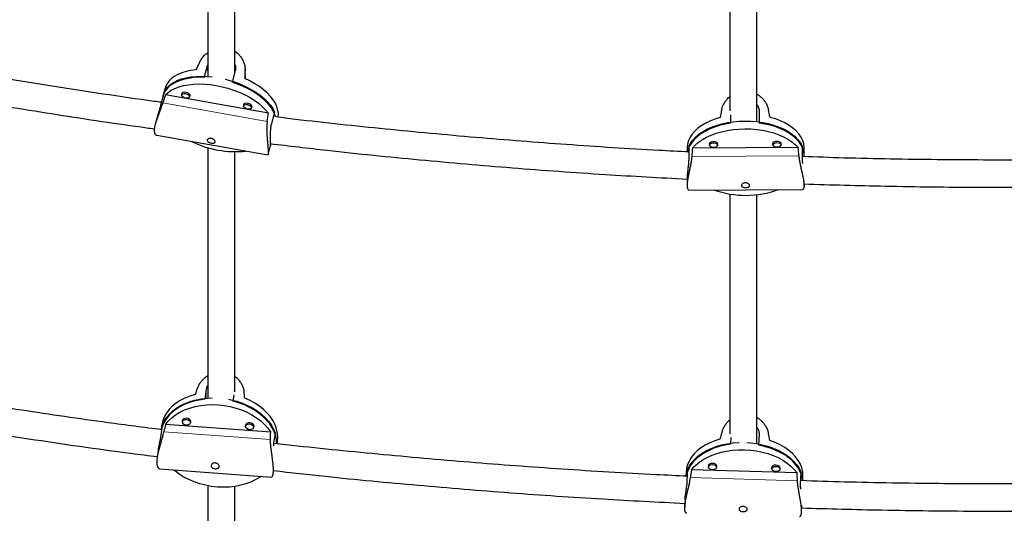
# Model space of a CAD drawing. Extents: x -83 to 887, y -9 to 642.
# Drawn here: x 115 to 138, y 131 to 143 of the extents above; entities that cross this region are included whole.
import ezdxf

# ---------------------------------------------------------------- set-up
doc = ezdxf.new("R2010")
doc.units = 0
doc.header["$LTSCALE"] = 0.125
doc.header["$MEASUREMENT"] = 0
doc.layers.add('CONTOUR', color=7, linetype='CONTINUOUS')

msp = doc.modelspace()

# ---------------------------------------------------------------- linework, layer by layer
at = {"layer": 'CONTOUR', "lineweight": 25}
for p, q in [((119.35543, 141.45222), (119.42809, 141.71951)), ((119.42809, 141.71951), (119.43597, 141.7408)), ((120.06789, 141.60608), (119.99523, 141.33879)), ((120.30479, 141.417), (120.2959, 141.64669)), ((118.43274, 141.10639), (118.36008, 140.8391)), ((118.45502, 141.20472), (118.40658, 141.02653)), ((120.83369, 140.62948), (118.46517, 141.04939)), ((118.84961, 141.09367), (118.8378, 141.05021)), ((119.01873, 141.00103), (119.03054, 141.04448)), ((120.27147, 140.84159), (120.25965, 140.79813)), ((120.44059, 140.74895), (120.4524, 140.79241)), ((118.28755, 140.58868), (118.23036, 140.3783)), ((120.97357, 140.65594), (120.90091, 140.38864)), ((131.4586, 140.39756), (131.45895, 140.59338)), ((132.11528, 140.67104), (132.1148, 140.40117)), ((118.26424, 140.12027), (120.81988, 139.66718)), ((120.82366, 139.673), (120.881, 139.88392)), ((130.97034, 139.93468), (130.97025, 139.88918)), ((131.15775, 139.88885), (131.15784, 139.93434)), ((132.42864, 139.94271), (132.42856, 139.89722)), ((132.61606, 139.89688), (132.61614, 139.94238)), ((130.45867, 139.84048), (130.45849, 139.73966)), ((130.49528, 139.86333), (130.4948, 139.59346)), ((133.00965, 139.83748), (130.58041, 139.8241)), ((133.10124, 139.87769), (133.10076, 139.60782)), ((133.14584, 139.65576), (133.14617, 139.83567)), ((130.45743, 139.14724), (130.45711, 138.96663)), ((133.1446, 138.96181), (133.14476, 139.05291)), ((130.49765, 138.85993), (133.11169, 138.87433)), ((119.40217, 134.28098), (119.37112, 134.04903)), ((120.05545, 134.23357), (120.05583, 134.25436)), ((120.02441, 134.00162), (120.04448, 134.15156)), ((118.86032, 133.57829), (118.85412, 133.53202)), ((119.03996, 133.50715), (119.04616, 133.55341)), ((118.37727, 133.44135), (118.36493, 133.3492)), ((118.3655, 133.22361), (118.39655, 133.45555)), ((120.88403, 133.29245), (118.46559, 133.46796)), ((120.31214, 133.47293), (120.30595, 133.42666)), ((120.49179, 133.40178), (120.49798, 133.44805)), ((120.95989, 133.03532), (120.99094, 133.26727)), ((131.45887, 133.16858), (131.45271, 133.01273)), ((132.10864, 132.99422), (132.11854, 133.24454)), ((121.03315, 133.02611), (121.04101, 133.08479)), ((118.29954, 132.8607), (118.27794, 132.69937)), ((118.33889, 132.44618), (120.90263, 132.26011)), ((120.94167, 132.3427), (120.95245, 132.42322)), ((130.46147, 132.184), (130.47137, 132.43431)), ((132.98329, 132.35563), (130.55507, 132.42415)), ((130.94878, 132.53648), (130.94695, 132.49019)), ((131.13431, 132.48278), (131.13614, 132.52907)), ((132.40648, 132.49535), (132.40465, 132.44905)), ((132.592, 132.44164), (132.59383, 132.48794)), ((130.43414, 132.38176), (130.43013, 132.28046)), ((133.06635, 132.11049), (133.07625, 132.36081)), ((133.11557, 132.17527), (133.11954, 132.27554)), ((130.40873, 131.73926), (130.40208, 131.57121)), ((133.08748, 131.46499), (133.09311, 131.60724))]:
    msp.add_line(p, q, dxfattribs=at)
at = {"layer": 'CONTOUR', "lineweight": 18}
for p, q in [((119.42809, 141.71951), (119.4376, 141.47374)), ((120.29563, 141.60722), (120.30296, 141.41783)), ((118.4047, 140.86582), (120.8052, 140.44024)), ((130.56414, 139.63546), (133.02617, 139.64902)), ((119.40006, 134.07366), (119.40217, 134.28098)), ((120.88076, 133.12147), (118.42967, 133.29935)), ((132.99323, 132.17601), (130.53223, 132.24545))]:
    msp.add_line(p, q, dxfattribs=at)
at = {"layer": 'CONTOUR', "lineweight": 25, "flags": 128}
for points in [[(118.43274, 141.10639), (118.46904, 141.17188), (118.51822, 141.23246), (118.57974, 141.28753), (118.65299, 141.33649), (118.73719, 141.37886), (118.83148, 141.41418), (118.93488, 141.44209), (119.04631, 141.46231), (119.16463, 141.47462), (119.2886, 141.47889), (119.41694, 141.47509), (119.53751, 141.46451)], [(119.16547, 141.62409), (119.04848, 141.60894), (118.9389, 141.58584), (118.83787, 141.55501), (118.74646, 141.51678), (118.66563, 141.47156), (118.59623, 141.41983), (118.53899, 141.36211), (118.49451, 141.29904), (118.46326, 141.23126), (118.45502, 141.20472)], [(119.35543, 141.45222), (119.22877, 141.45262), (119.10703, 141.44494), (118.99147, 141.42928), (118.88329, 141.40578), (118.78361, 141.3747), (118.69347, 141.33636), (118.61379, 141.29116), (118.5454, 141.23955), (118.48901, 141.18209), (118.44521, 141.11935), (118.41446, 141.05201), (118.39706, 140.98074), (118.39562, 140.96986)], [(118.46517, 141.04939), (118.52619, 141.10534), (118.59916, 141.15514), (118.68332, 141.19827), (118.77777, 141.23428), (118.88152, 141.26279), (118.99349, 141.28349), (119.11249, 141.29617), (119.23727, 141.30069), (119.36651, 141.29701), (119.49887, 141.28517), (119.63294, 141.26529), (119.76731, 141.23758), (119.90057, 141.20233), (120.03131, 141.15992), (120.15817, 141.11078), (120.2798, 141.05544), (120.39493, 140.99448), (120.50235, 140.92854), (120.60091, 140.85831), (120.68959, 140.78453), (120.76746, 140.70799), (120.83369, 140.62948)], [(119.83912, 141.41016), (119.947, 141.38111), (120.07682, 141.33915), (120.20284, 141.29056), (120.32375, 141.23583), (120.4383, 141.17555), (120.54531, 141.11034), (120.64365, 141.04086), (120.73233, 140.96785), (120.8104, 140.89206), (120.87708, 140.81427), (120.93165, 140.73529), (120.97357, 140.65594)], [(120.99805, 140.54212), (120.98042, 140.59709), (120.94399, 140.67635), (120.89469, 140.75559), (120.83304, 140.83398), (120.75969, 140.91071), (120.67538, 140.98499), (120.58099, 141.05605), (120.47751, 141.12315), (120.366, 141.18559), (120.24763, 141.24273), (120.12361, 141.29397), (119.99523, 141.33879)], [(121.05619, 140.53474), (121.05784, 140.54497), (121.06178, 140.61997), (121.05194, 140.69742), (121.02841, 140.77649), (120.99144, 140.85636), (120.94143, 140.93619), (120.8789, 141.01514), (120.8045, 141.09237), (120.71902, 141.16707), (120.62337, 141.23846), (120.51854, 141.30578), (120.40564, 141.36834), (120.28586, 141.42546)], [(118.92625, 141.07753), (118.96138, 141.06737), (118.99147, 141.05086), (119.01194, 141.03051), (119.01966, 141.00941), (119.01348, 140.99078), (118.99432, 140.97746), (118.9651, 140.97146), (118.93027, 140.97371), (118.89514, 140.98386), (118.86506, 141.00037), (118.84459, 141.02073), (118.83686, 141.04182), (118.84305, 141.06045), (118.86221, 141.07378), (118.89143, 141.07978), (118.92625, 141.07753)], [(118.93304, 141.10644), (118.89589, 141.10884), (118.86473, 141.10245), (118.84429, 141.08823), (118.83769, 141.06836), (118.83982, 141.05767)], [(119.02076, 141.00848), (119.02608, 141.01392), (119.03268, 141.03379), (119.02444, 141.05629), (119.00261, 141.078), (118.97051, 141.09561), (118.93304, 141.10644)], [(120.34811, 140.82545), (120.38324, 140.81529), (120.41333, 140.79879), (120.4338, 140.77843), (120.44152, 140.75734), (120.43533, 140.73871), (120.41617, 140.72538), (120.38696, 140.71938), (120.35213, 140.72163), (120.317, 140.73179), (120.28691, 140.7483), (120.26645, 140.76865), (120.25872, 140.78974), (120.26491, 140.80838), (120.28407, 140.8217), (120.31329, 140.8277), (120.34811, 140.82545)], [(120.3549, 140.85436), (120.31775, 140.85676), (120.28659, 140.85037), (120.26615, 140.83615), (120.25955, 140.81628), (120.26168, 140.80559)], [(120.44262, 140.7564), (120.44793, 140.76184), (120.45454, 140.78171), (120.44629, 140.80422), (120.42446, 140.82593), (120.39237, 140.84353), (120.3549, 140.85436)], [(131.21351, 140.52585), (131.09286, 140.48806), (130.97968, 140.44342), (130.87517, 140.39242), (130.7804, 140.33559), (130.6964, 140.27352), (130.62403, 140.20686), (130.56407, 140.13633), (130.51714, 140.06265), (130.48373, 139.98662), (130.46421, 139.90902), (130.45867, 139.84048)], [(131.4586, 140.39756), (131.32829, 140.37402), (131.20289, 140.34306), (131.0837, 140.305), (130.97195, 140.26024), (130.86882, 140.20923), (130.77535, 140.15251), (130.69253, 140.09067), (130.62121, 140.02435), (130.56213, 139.95423), (130.51591, 139.88104), (130.48301, 139.80554), (130.46492, 139.73528)], [(130.49528, 139.86333), (130.53385, 139.93794), (130.58557, 140.00993), (130.64989, 140.07853), (130.72616, 140.14305), (130.81358, 140.2028), (130.91125, 140.25718), (131.01816, 140.30561), (131.13319, 140.3476), (131.25515, 140.38271), (131.38278, 140.41057), (131.51476, 140.4309), (131.64972, 140.44349), (131.78626, 140.44821), (131.92297, 140.445), (132.05842, 140.4339), (132.19121, 140.41503), (132.31998, 140.38858), (132.44337, 140.35482), (132.56012, 140.31411), (132.66901, 140.26686), (132.76891, 140.21358), (132.8588, 140.1548), (132.93773, 140.09114), (133.00489, 140.02326), (133.05959, 139.95186), (133.10124, 139.87769)], [(133.14492, 139.62816), (133.14575, 139.66557), (133.13717, 139.74325), (133.11476, 139.82004), (133.07873, 139.89516), (133.02948, 139.96783), (132.9675, 140.03728), (132.89344, 140.1028), (132.80807, 140.16372), (132.71227, 140.21939), (132.60704, 140.26925), (132.49346, 140.31277), (132.37272, 140.34951), (132.24606, 140.37908), (132.1148, 140.40117)], [(133.14617, 139.83567), (133.14607, 139.84548), (133.13738, 139.92375), (133.11463, 140.00111), (133.07807, 140.07677), (133.02809, 140.14991), (132.96521, 140.21976), (132.89009, 140.28561), (132.80353, 140.34674), (132.70643, 140.40251), (132.59981, 140.45235), (132.48481, 140.49573), (132.36262, 140.53218)], [(130.58041, 139.8241), (130.64423, 139.89353), (130.72024, 139.95885), (130.80762, 140.01939), (130.90547, 140.07451), (131.01276, 140.12362), (131.12834, 140.16621), (131.25102, 140.20183), (131.37949, 140.23011), (131.5124, 140.25074), (131.64836, 140.26351), (131.78594, 140.2683), (131.92368, 140.26503), (132.06015, 140.25376), (132.19389, 140.23459), (132.3235, 140.20774), (132.44763, 140.17348), (132.56496, 140.13217), (132.67426, 140.08426), (132.77437, 140.03023), (132.86426, 139.97067), (132.94296, 139.90619), (133.00965, 139.83748)], [(131.06287, 139.9716), (131.02469, 139.96706), (130.99251, 139.95455), (130.97122, 139.93597), (130.96406, 139.91416), (130.97027, 139.89509)], [(131.0629, 139.94234), (131.09886, 139.93848), (131.12951, 139.92709), (131.15019, 139.9099), (131.15775, 139.88953), (131.15104, 139.86908), (131.13107, 139.85167), (131.1009, 139.83995), (131.06511, 139.83569), (131.02915, 139.83955), (130.9985, 139.85094), (130.97782, 139.86813), (130.97026, 139.8885), (130.97697, 139.90894), (130.99693, 139.92636), (131.02711, 139.93808), (131.0629, 139.94234)], [(131.15777, 139.89475), (131.16404, 139.91527), (131.15598, 139.93699), (131.13392, 139.95533), (131.10122, 139.96748), (131.06287, 139.9716)], [(132.52117, 139.97963), (132.483, 139.97509), (132.45081, 139.96258), (132.42952, 139.94401), (132.42236, 139.9222), (132.42857, 139.90313)], [(132.5212, 139.95038), (132.55716, 139.94651), (132.58781, 139.93512), (132.60849, 139.91793), (132.61605, 139.89757), (132.60934, 139.87712), (132.58938, 139.85971), (132.55921, 139.84798), (132.52342, 139.84372), (132.48746, 139.84759), (132.45681, 139.85898), (132.43613, 139.87617), (132.42857, 139.89653), (132.43528, 139.91698), (132.45524, 139.93439), (132.48541, 139.94612), (132.5212, 139.95038)], [(132.61607, 139.90279), (132.62235, 139.9233), (132.61428, 139.94503), (132.59223, 139.96336), (132.55953, 139.97551), (132.52117, 139.97963)], [(119.37112, 134.04903), (119.24063, 134.03025), (119.11478, 134.00192), (118.99487, 133.96433), (118.88216, 133.91786), (118.7778, 133.863), (118.68288, 133.80033), (118.59839, 133.73048), (118.52519, 133.65418), (118.46406, 133.57223), (118.41561, 133.48546), (118.38036, 133.3948), (118.368, 133.34917)], [(119.14582, 134.15929), (119.02448, 134.12214), (118.91034, 134.07595), (118.80461, 134.02121), (118.7084, 133.95849), (118.62272, 133.88845), (118.54847, 133.81183), (118.48644, 133.72943), (118.43727, 133.64213), (118.40149, 133.55083), (118.37948, 133.45651), (118.37727, 133.44135)], [(118.39655, 133.45555), (118.43742, 133.54469), (118.49129, 133.62953), (118.5576, 133.70919), (118.63566, 133.78286), (118.72467, 133.84977), (118.82369, 133.90923), (118.93171, 133.96061), (119.04761, 134.00338), (119.17017, 134.03711), (119.29814, 134.06144), (119.43019, 134.07613), (119.53812, 134.08082)], [(119.91075, 134.0491), (119.97143, 134.03685), (120.10298, 134.00303), (120.23027, 133.96018), (120.35197, 133.90872), (120.46683, 133.8492), (120.57364, 133.78222), (120.67131, 133.7085), (120.75883, 133.62878), (120.83528, 133.54389), (120.89987, 133.45472), (120.95194, 133.3622), (120.99094, 133.26727)], [(121.0261, 133.02725), (121.02017, 133.108), (121.00041, 133.20465), (120.96705, 133.30029), (120.92044, 133.39395), (120.86106, 133.48466), (120.78952, 133.57146), (120.70657, 133.65346), (120.61307, 133.72981), (120.50998, 133.79972), (120.39837, 133.86247), (120.27941, 133.9174), (120.15432, 133.96394), (120.02441, 134.00162)], [(121.04101, 133.08479), (121.04682, 133.16599), (121.04077, 133.26337), (121.0207, 133.36074), (120.98683, 133.45709), (120.93951, 133.5514), (120.87925, 133.64267), (120.80667, 133.72995), (120.72253, 133.81231), (120.62774, 133.8889), (120.52327, 133.9589), (120.41024, 134.02157), (120.28983, 134.07626)], [(118.46559, 133.46796), (118.53142, 133.54869), (118.60925, 133.62338), (118.69824, 133.69127), (118.79747, 133.75162), (118.90589, 133.80381), (119.02236, 133.84729), (119.14565, 133.88159), (119.27447, 133.90637), (119.40745, 133.92135), (119.54321, 133.92638), (119.68031, 133.92141), (119.81731, 133.90649), (119.95276, 133.88177), (120.08525, 133.84752), (120.21337, 133.8041), (120.33579, 133.75196), (120.4512, 133.69166), (120.5584, 133.62382), (120.65626, 133.54916), (120.74374, 133.46847), (120.81993, 133.3826), (120.88403, 133.29245)], [(119.04061, 133.5064), (119.0417, 133.50807), (119.04955, 133.53445), (119.04225, 133.56193), (119.0209, 133.58632), (118.98876, 133.60392), (118.95072, 133.61204), (118.91257, 133.60945), (118.88011, 133.59654), (118.8583, 133.57528), (118.85045, 133.5489), (118.85385, 133.52992)], [(118.94637, 133.45362), (118.91071, 133.46123), (118.88058, 133.47773), (118.86056, 133.5006), (118.85372, 133.52636), (118.86108, 133.55109), (118.88153, 133.57102), (118.91195, 133.58312), (118.94771, 133.58555), (118.98338, 133.57794), (119.01351, 133.56144), (119.03352, 133.53857), (119.04037, 133.51281), (119.03301, 133.48808), (119.01256, 133.46815), (118.98214, 133.45605), (118.94637, 133.45362)], [(120.49244, 133.40103), (120.49352, 133.40271), (120.50138, 133.42908), (120.49407, 133.45656), (120.47272, 133.48096), (120.44058, 133.49855), (120.40254, 133.50667), (120.36439, 133.50408), (120.33194, 133.49117), (120.31013, 133.46991), (120.30228, 133.44353), (120.30568, 133.42455)], [(120.3982, 133.34825), (120.36254, 133.35587), (120.3324, 133.37236), (120.31239, 133.39523), (120.30554, 133.42099), (120.3129, 133.44572), (120.33335, 133.46565), (120.36378, 133.47776), (120.39954, 133.48019), (120.4352, 133.47257), (120.46534, 133.45608), (120.48535, 133.43321), (120.4922, 133.40745), (120.48484, 133.38272), (120.46439, 133.36279), (120.43397, 133.35068), (120.3982, 133.34825)], [(131.21225, 133.12948), (131.09036, 133.09075), (130.9757, 133.044), (130.86946, 132.98972), (130.77278, 132.92848), (130.68666, 132.86094), (130.61202, 132.78779), (130.54964, 132.70981), (130.50017, 132.62781), (130.46413, 132.54267), (130.44191, 132.45528), (130.43414, 132.38176)], [(133.11954, 132.27554), (133.11993, 132.29075), (133.11397, 132.37987), (133.09393, 132.46846), (133.06003, 132.55558), (133.01263, 132.6403), (132.95222, 132.72175), (132.87944, 132.79906), (132.79506, 132.87142), (132.69996, 132.93807), (132.59515, 132.9983), (132.48173, 133.05148), (132.36088, 133.09706)], [(131.45271, 133.01273), (131.32166, 132.9905), (131.19525, 132.95969), (131.07481, 132.92061), (130.96158, 132.87366), (130.85673, 132.81933), (130.76134, 132.75818), (130.67642, 132.69085), (130.60283, 132.61804), (130.54134, 132.5405), (130.4926, 132.45903), (130.45709, 132.37448), (130.4352, 132.28773), (130.43232, 132.26907)], [(130.47137, 132.43431), (130.51252, 132.51767), (130.56671, 132.59758), (130.63338, 132.67322), (130.71185, 132.74381), (130.80131, 132.80861), (130.90081, 132.86695), (131.00933, 132.91823), (131.12576, 132.96192), (131.24887, 132.99756), (131.3774, 133.02478), (131.51001, 133.04331), (131.64532, 133.05294), (131.65043, 133.05313)], [(130.55507, 132.42415), (130.62127, 132.50074), (130.69951, 132.57226), (130.78895, 132.63795), (130.88866, 132.69713), (130.99759, 132.74917), (131.11459, 132.79352), (131.23843, 132.82972), (131.36781, 132.85738), (131.50136, 132.87621), (131.63768, 132.88603), (131.77534, 132.88671), (131.91289, 132.87826), (132.04887, 132.86076), (132.18187, 132.83441), (132.31047, 132.79947), (132.43333, 132.75631), (132.54914, 132.70539), (132.65671, 132.64724), (132.75488, 132.58248), (132.84263, 132.51178), (132.91904, 132.4359), (132.98329, 132.35563)], [(131.82828, 133.05176), (131.91845, 133.04524), (132.05343, 133.02797), (132.18549, 133.00198), (132.31325, 132.96752), (132.4354, 132.92496), (132.55065, 132.87474), (132.65783, 132.81737), (132.75582, 132.75345), (132.8436, 132.68365), (132.92027, 132.60869), (132.98502, 132.52934), (133.0372, 132.44642), (133.07625, 132.36081)], [(133.1116, 132.17545), (133.10747, 132.21232), (133.08774, 132.30025), (133.05435, 132.38674), (133.00766, 132.4709), (132.94814, 132.55186), (132.87641, 132.62877), (132.79321, 132.70084), (132.69941, 132.76733), (132.59598, 132.82753), (132.48399, 132.88084), (132.3646, 132.92669), (132.23905, 132.96462), (132.10864, 132.99422)], [(120.66695, 132.27722), (120.64315, 132.26053), (120.54392, 132.20018), (120.4355, 132.14799), (120.31904, 132.10451), (120.19574, 132.07021), (120.06693, 132.04543), (119.93394, 132.03045), (119.79818, 132.02542), (119.66108, 132.03039), (119.52409, 132.04531), (119.38863, 132.07003), (119.25614, 132.10428), (119.12802, 132.1477), (119.00561, 132.19984), (118.89019, 132.26014), (118.783, 132.32798), (118.68514, 132.40264), (118.66172, 132.42275)], [(131.13436, 132.48416), (131.14152, 132.5075), (131.13422, 132.53243), (131.11281, 132.554), (131.08056, 132.56892), (131.04237, 132.57491), (131.00406, 132.57108), (130.97146, 132.55799), (130.94954, 132.53765), (130.94162, 132.51314), (130.94701, 132.49157)], [(131.03988, 132.42592), (131.00408, 132.43155), (130.97384, 132.44553), (130.95377, 132.46575), (130.94692, 132.48912), (130.95434, 132.5121), (130.9749, 132.53117), (131.00546, 132.54344), (131.04138, 132.54704), (131.07718, 132.54142), (131.10742, 132.52743), (131.12749, 132.50721), (131.13433, 132.48384), (131.12691, 132.46086), (131.10636, 132.44179), (131.07579, 132.42952), (131.03988, 132.42592)], [(132.59206, 132.44302), (132.59922, 132.46637), (132.59192, 132.4913), (132.57051, 132.51287), (132.53826, 132.52778), (132.50007, 132.53378), (132.46176, 132.52994), (132.42916, 132.51685), (132.40723, 132.49651), (132.39932, 132.47201), (132.4047, 132.45043)], [(132.49757, 132.38479), (132.46177, 132.39041), (132.43154, 132.4044), (132.41147, 132.42462), (132.40462, 132.44799), (132.41204, 132.47096), (132.4326, 132.49004), (132.46316, 132.50231), (132.49908, 132.5059), (132.53488, 132.50028), (132.56512, 132.4863), (132.58518, 132.46608), (132.59203, 132.4427), (132.58461, 132.41973), (132.56405, 132.40066), (132.53349, 132.38839), (132.49757, 132.38479)]]:
    msp.add_lwpolyline(points, dxfattribs=at)
at = {"layer": 'CONTOUR', "lineweight": 25}
for centre, radius, start, end in [((120.07322, 142.04625), 2.302, 243.890478, 276.002738), ((131.80361, 140.94308), 2.20496, 250.616909, 290.014542)]:
    msp.add_arc(centre, radius, start, end, dxfattribs=at)
for centre, major_axis, ratio, start_param, end_param in [((120.47331, 143.50677), (2.98057, 6.01969), 0.05324381, 1.88566954, 1.91513049), ((120.47331, 143.50677), (0.37172, 6.48299), 0.01106064, 1.86879958, 1.89826053), ((118.94014, 137.86676), (1.67346, 6.94882), 0.18581701, 1.14027477, 1.16973572), ((118.94014, 137.86676), (1.67346, 6.94882), 0.18581701, 5.13609472, 5.16555567), ((131.80722, 142.51819), (1.34404, 6.32138), 0.02718057, 1.86775026, 1.89721121), ((131.80722, 142.51819), (-1.32519, 6.30672), 0.02212874, 4.38738726, 4.41684821), ((131.79702, 136.82384), (-0.00336, 7.03205), 0.19107634, 1.12991386, 1.15937481), ((131.79702, 136.82384), (-0.00336, 7.03205), 0.19107634, 5.12573381, 5.15519476), ((120.01749, 135.56658), (2.03556, 5.37246), 0.05743501, 1.82806681, 1.85752776), ((120.01749, 135.56658), (-0.60624, 5.56496), 0.0202865, 4.43906653, 4.46852747), ((119.36235, 130.67239), (0.74318, 6.33131), 0.21019425, 1.13829045, 1.16775139), ((119.36235, 130.67239), (0.74318, 6.33131), 0.21019425, 5.1341104, 5.16357134), ((131.87516, 134.81462), (1.55922, 5.84036), 0.03566414, 1.84353763, 1.87299858), ((131.87516, 134.81462), (-1.10043, 5.91551), 0.02842673, 4.41251555, 4.44197649), ((131.66626, 129.53277), (0.2429, 6.68157), 0.2009557, 1.13058518, 1.16004613), ((131.66626, 129.53277), (0.2429, 6.68157), 0.2009557, 5.12640513, 5.15586608)]:
    msp.add_ellipse(centre, major_axis=major_axis, ratio=ratio, start_param=start_param, end_param=end_param, dxfattribs=at)
for points, knots in [([(119.43596, 146.10054), (119.43597, 145.93043), (119.43597, 145.51336), (119.43597, 144.82112), (119.43597, 143.93569), (119.43597, 142.92028), (119.43597, 142.06643), (119.43597, 141.57081), (119.43597, 141.47013)], [0, 0, 0, 0, 0.11895054, 0.29164494, 0.46745444, 0.70362348, 0.93979261, 1, 1, 1, 1]), ([(120.06097, 141.58064), (120.06097, 141.62853), (120.06097, 141.90056), (120.06097, 142.38494), (120.06097, 143.03028), (120.06097, 143.65138), (120.06097, 144.24179), (120.06097, 144.79676), (120.06097, 145.21191), (120.06097, 145.50881), (120.06097, 145.70644), (120.06097, 145.87444), (120.06097, 145.97593), (120.06097, 146.00552)], [0, 0, 0, 0, 0.03016657, 0.17138264, 0.31259865, 0.45196703, 0.58575411, 0.71385283, 0.83626321, 0.87853005, 0.92579175, 0.97836716, 1, 1, 1, 1]), ([(131.43597, 145.14975), (131.43597, 144.9161), (131.43597, 144.32708), (131.43597, 143.34113), (131.43597, 142.19428), (131.43597, 141.30724), (131.43597, 140.79161), (131.43597, 140.68297)], [0, 0, 0, 0, 0.1675341, 0.42234857, 0.67716301, 0.93197747, 1, 1, 1, 1]), ([(132.06097, 140.42967), (132.06097, 140.75273), (132.06097, 141.4596), (132.06097, 142.51137), (132.06097, 143.40154), (132.06097, 144.08112), (132.06097, 144.55833), (132.06097, 144.90323), (132.06097, 145.08683), (132.06097, 145.12015)], [0, 0, 0, 0, 0.19495065, 0.4265441, 0.65813754, 0.76711287, 0.87362925, 0.97706717, 1, 1, 1, 1]), ([(118.3706, 140.87781), (118.31589, 140.88518), (117.869, 140.94538), (117.03252, 141.06784), (115.86666, 141.24503), (114.72459, 141.42956), (113.62156, 141.61698), (112.56801, 141.80474), (111.76755, 141.95374), (111.18919, 142.06442), (110.80184, 142.13967), (110.37239, 142.22443), (109.9002, 142.31945), (109.52058, 142.39685), (109.29868, 142.44334), (109.24809, 142.45394)], [0, 0, 0, 0, 0.01778469, 0.1452749, 0.27276474, 0.39858833, 0.51937491, 0.63502752, 0.74554618, 0.78370266, 0.82636701, 0.87382948, 0.92609004, 0.98314863, 1, 1, 1, 1]), ([(119.24549, 141.7934), (119.25156, 141.8055), (119.26379, 141.82989), (119.28632, 141.86582), (119.31196, 141.90117), (119.34042, 141.93495), (119.37145, 141.96687), (119.40305, 141.99561), (119.42549, 142.01264), (119.43597, 142.02059)], [0, 0, 0, 0, 0.14332471, 0.28886537, 0.43550639, 0.58436677, 0.72766984, 0.87285266, 1, 1, 1, 1]), ([(120.06097, 142.0519), (120.06613, 142.04887), (120.09573, 142.03151), (120.14262, 141.98827), (120.18969, 141.93442), (120.2217, 141.88615), (120.24304, 141.84776), (120.26121, 141.80753), (120.27605, 141.76564), (120.28705, 141.72262), (120.29601, 141.66927), (120.29578, 141.63105), (120.29563, 141.60722)], [0, 0, 0, 0, 0.032708877, 0.187750921, 0.348292809, 0.429657144, 0.512076829, 0.596251051, 0.68102059, 0.767728941, 0.855142207, 1, 1, 1, 1]), ([(109.05943, 141.85459), (109.06031, 141.85441), (109.1944, 141.82623), (109.81156, 141.69905), (110.92304, 141.47652), (112.41001, 141.19684), (114.09561, 140.89837), (115.97325, 140.59451), (117.40311, 140.37622), (118.15084, 140.27752), (118.20864, 140.26988)], [0, 0, 0, 0, 0.00029096, 0.0445364, 0.2046508, 0.36804041, 0.53438051, 0.75782966, 0.98127786, 1, 1, 1, 1]), ([(120.06097, 141.75086), (120.06257, 141.74699), (120.07051, 141.72777), (120.07588, 141.691), (120.0768, 141.646), (120.07059, 141.61821), (120.06789, 141.60608)], [0, 0, 0, 0, 0.08180901, 0.40652984, 0.74114224, 1, 1, 1, 1]), ([(132.06097, 141.0658), (132.06963, 141.06117), (132.10448, 141.04256), (132.14635, 141.00763), (132.18869, 140.96674), (132.21819, 140.93311), (132.24516, 140.89726), (132.26934, 140.85922), (132.2902, 140.81946), (132.31169, 140.76937), (132.32094, 140.73241), (132.3267, 140.70936)], [0, 0, 0, 0, 0.06128391, 0.24682213, 0.34085488, 0.43610729, 0.53338742, 0.63135556, 0.73156438, 0.83258788, 1, 1, 1, 1]), ([(118.4047, 140.86582), (118.40029, 140.85252), (118.39138, 140.8257), (118.37657, 140.78414), (118.36085, 140.74156), (118.34462, 140.69886), (118.3282, 140.65627), (118.31189, 140.61409), (118.2957, 140.57181), (118.27991, 140.52964), (118.26483, 140.48778), (118.25073, 140.44637), (118.23797, 140.40575), (118.22712, 140.36708), (118.2184, 140.33075), (118.21187, 140.29674), (118.20758, 140.2646), (118.20528, 140.22682), (118.20757, 140.19495), (118.21403, 140.16934), (118.22319, 140.14799), (118.23874, 140.12833), (118.25583, 140.1231), (118.26429, 140.12051)], [0, 0, 0, 0, 0.04122319, 0.08308374, 0.12526077, 0.16807614, 0.20929311, 0.25105073, 0.29307853, 0.33565846, 0.37883528, 0.42231305, 0.46676425, 0.5115658, 0.55389151, 0.59654414, 0.64026376, 0.68436653, 0.76384225, 0.8042081, 0.84518079, 0.92338544, 1, 1, 1, 1]), ([(118.36008, 140.8391), (118.35593, 140.82411), (118.34751, 140.79368), (118.33282, 140.74375), (118.31732, 140.69186), (118.30176, 140.63965), (118.29225, 140.60551), (118.28756, 140.58867)], [0, 0, 0, 0, 0.19769073, 0.4012262, 0.59888628, 0.80207901, 1, 1, 1, 1]), ([(131.24964, 140.70343), (131.25258, 140.71619), (131.25851, 140.7419), (131.27195, 140.78066), (131.28878, 140.81945), (131.30895, 140.85726), (131.33219, 140.89381), (131.35818, 140.92877), (131.38742, 140.96225), (131.41339, 140.98868), (131.43053, 141.00291), (131.43597, 141.00744)], [0, 0, 0, 0, 0.11595844, 0.23370971, 0.35235125, 0.47278838, 0.58872931, 0.70619108, 0.82441282, 0.94418768, 1, 1, 1, 1]), ([(132.06097, 140.82495), (132.06732, 140.81642), (132.08381, 140.79423), (132.10141, 140.75434), (132.11349, 140.711), (132.11474, 140.68318), (132.11528, 140.67104)], [0, 0, 0, 0, 0.18104843, 0.47067296, 0.76911996, 1, 1, 1, 1]), ([(120.8052, 140.44024), (120.80327, 140.4265), (120.79939, 140.39879), (120.79569, 140.35526), (120.79341, 140.31029), (120.79263, 140.26486), (120.79309, 140.21927), (120.79457, 140.17394), (120.79693, 140.12838), (120.79997, 140.08286), (120.80352, 140.03771), (120.80738, 139.9931), (120.81135, 139.94952), (120.81516, 139.90825), (120.81861, 139.86977), (120.82159, 139.83407), (120.82406, 139.80073), (120.82637, 139.76213), (120.82737, 139.73049), (120.82713, 139.70607), (120.82616, 139.68652), (120.82381, 139.67003), (120.82121, 139.66829), (120.81993, 139.66743)], [0, 0, 0, 0, 0.04122319, 0.08308374, 0.12526077, 0.16807614, 0.20929311, 0.25105073, 0.29307853, 0.33565846, 0.37883528, 0.42231305, 0.46676425, 0.5115658, 0.55389151, 0.59654414, 0.64026376, 0.68436653, 0.76384225, 0.8042081, 0.84518079, 0.92338544, 1, 1, 1, 1]), ([(120.90091, 140.38864), (120.89718, 140.37358), (120.8896, 140.34299), (120.88157, 140.2919), (120.87589, 140.23823), (120.87257, 140.18366), (120.8711, 140.12882), (120.87105, 140.07598), (120.8719, 140.02609), (120.87316, 139.98192), (120.87448, 139.94414), (120.87564, 139.91468), (120.87664, 139.89344), (120.87762, 139.88104), (120.87892, 139.87748), (120.88086, 139.88267), (120.88422, 139.89763), (120.8873, 139.91265), (120.89008, 139.92481), (120.89043, 139.92636)], [0, 0, 0, 0, 0.06046097, 0.12270948, 0.18316107, 0.24530476, 0.3068973, 0.37022759, 0.43257819, 0.49680506, 0.55793413, 0.62091369, 0.68079615, 0.74238873, 0.80282878, 0.8649361, 0.92691073, 0.99066373, 1, 1, 1, 1]), ([(130.49506, 139.73789), (130.26559, 139.74861), (129.32626, 139.79247), (127.69317, 139.90119), (125.59676, 140.06296), (123.51908, 140.25909), (121.98833, 140.41873), (121.15281, 140.52268), (121.00539, 140.54103)], [0, 0, 0, 0, 0.072155437, 0.295365337, 0.514588966, 0.733811846, 0.953033918, 1, 1, 1, 1]), ([(119.60783, 139.97051), (119.6071, 139.96505), (119.60564, 139.95411), (119.59129, 139.94347), (119.56943, 139.93799), (119.54128, 139.93794), (119.51027, 139.94269), (119.47995, 139.95153), (119.45356, 139.96389), (119.4341, 139.97924), (119.42417, 139.99657), (119.42504, 140.01418), (119.43637, 140.03004), (119.45681, 140.04205), (119.48413, 140.04809), (119.51497, 140.04668), (119.54555, 140.03781), (119.57269, 140.02279), (119.59361, 140.00382), (119.60555, 139.98533), (119.60716, 139.97487), (119.60783, 139.97051)], [0, 0, 0, 0, 0.05315596, 0.10629361, 0.15990903, 0.21386815, 0.26729838, 0.32014999, 0.37327567, 0.42709625, 0.48095886, 0.53415223, 0.58701039, 0.64036439, 0.69429988, 0.74799449, 0.80098186, 0.85390695, 0.9075014, 0.96146286, 1, 1, 1, 1]), ([(120.87514, 139.92816), (121.31044, 139.87599), (122.45184, 139.73919), (124.30728, 139.55291), (126.43961, 139.36716), (128.48982, 139.21794), (129.83064, 139.14591), (130.45737, 139.11224)], [0, 0, 0, 0, 0.13717777, 0.35968953, 0.58220082, 0.80471171, 1, 1, 1, 1]), ([(119.43598, 139.84029), (119.43598, 139.68472), (119.43598, 139.11637), (119.43598, 138.09699), (119.43598, 136.78182), (119.43598, 135.4426), (119.43599, 134.52461), (119.43599, 134.07164)], [0, 0, 0, 0, 0.08661826, 0.31645382, 0.54628957, 0.77612547, 1, 1, 1, 1]), ([(120.06099, 134.21801), (120.06099, 134.36369), (120.06099, 134.97864), (120.06098, 136.0196), (120.06098, 137.33915), (120.06098, 138.58063), (120.06098, 139.36778), (120.06098, 139.744)], [0, 0, 0, 0, 0.07438043, 0.31396329, 0.54926799, 0.78457248, 1, 1, 1, 1]), ([(130.56414, 139.63546), (130.56288, 139.62176), (130.56033, 139.59417), (130.55473, 139.55105), (130.54797, 139.50665), (130.54023, 139.46192), (130.53179, 139.41713), (130.52292, 139.37264), (130.5137, 139.32796), (130.50438, 139.28333), (130.4952, 139.239), (130.4864, 139.19515), (130.47827, 139.1522), (130.47123, 139.11139), (130.46549, 139.07315), (130.46111, 139.03749), (130.45819, 139.00397), (130.45653, 138.96481), (130.4579, 138.93214), (130.46203, 138.90639), (130.46787, 138.885), (130.47829, 138.86748), (130.48947, 138.85842), (130.4966, 138.86059), (130.49765, 138.86091)], [0, 0, 0, 0, 0.0405392, 0.08170518, 0.12318239, 0.16528735, 0.20582042, 0.24688519, 0.28821564, 0.33008906, 0.37254947, 0.41530584, 0.45901949, 0.50307767, 0.54470109, 0.58664602, 0.62964022, 0.67301121, 0.75116823, 0.79086432, 0.83115717, 0.90806421, 0.98647294, 1, 1, 1, 1]), ([(130.4948, 139.59346), (130.49457, 139.57827), (130.4941, 139.54745), (130.49078, 139.49631), (130.48592, 139.44276), (130.47993, 139.38844), (130.47343, 139.33385), (130.46724, 139.28125), (130.46195, 139.2312), (130.45863, 139.18743), (130.45715, 139.15907), (130.4575, 139.14819), (130.45753, 139.14724)], [0, 0, 0, 0, 0.10723959, 0.21764972, 0.32487268, 0.4350969, 0.54434355, 0.65667245, 0.76726368, 0.88118282, 0.98960742, 1, 1, 1, 1]), ([(133.02617, 139.64902), (133.02746, 139.63535), (133.03006, 139.60778), (133.03585, 139.56472), (133.04288, 139.5204), (133.05098, 139.47576), (133.05986, 139.43106), (133.06924, 139.38667), (133.07904, 139.3421), (133.08904, 139.29757), (133.09896, 139.25335), (133.10859, 139.2096), (133.11762, 139.16674), (133.12561, 139.12601), (133.13234, 139.08785), (133.13773, 139.05224), (133.14173, 139.01875), (133.1448, 138.97962), (133.14485, 138.94694), (133.14211, 138.92116), (133.13763, 138.89971), (133.12887, 138.88209), (133.11908, 138.87292), (133.11263, 138.87501), (133.11168, 138.87532)], [0, 0, 0, 0, 0.040539199, 0.081705176, 0.123182391, 0.165287346, 0.205820423, 0.246885187, 0.288215641, 0.330089063, 0.372549473, 0.41530584, 0.459019489, 0.503077667, 0.544701089, 0.586646015, 0.629640217, 0.673011212, 0.751168231, 0.790864317, 0.831157171, 0.908064214, 0.986472945, 1, 1, 1, 1]), ([(133.10076, 139.60782), (133.10097, 139.59263), (133.10139, 139.56179), (133.10445, 139.51517), (133.10762, 139.48411), (133.10894, 139.47112)], [0, 0, 0, 0, 0.36097509, 0.73262244, 1, 1, 1, 1]), ([(142.39615, 139.62698), (141.75554, 139.608), (140.40257, 139.56794), (138.33702, 139.54576), (136.20126, 139.55378), (134.45592, 139.58158), (133.4231, 139.61808), (133.1008, 139.62947)], [0, 0, 0, 0, 0.206851201, 0.436865829, 0.666378878, 0.895891514, 1, 1, 1, 1]), ([(131.8946, 138.96474), (131.8937, 138.95893), (131.8919, 138.94732), (131.87634, 138.93344), (131.85307, 138.92346), (131.8236, 138.91796), (131.7917, 138.91698), (131.76103, 138.92049), (131.73475, 138.92846), (131.71567, 138.94083), (131.70615, 138.95698), (131.70731, 138.97535), (131.71878, 138.99378), (131.73936, 139.00989), (131.76697, 139.02115), (131.79844, 139.02547), (131.82994, 139.02212), (131.85817, 139.01186), (131.88002, 138.99637), (131.89245, 138.97961), (131.89397, 138.96911), (131.8946, 138.96474)], [0, 0, 0, 0, 0.05315596, 0.10629361, 0.15990903, 0.21386815, 0.26729838, 0.32014999, 0.37327567, 0.42709625, 0.48095886, 0.53415223, 0.58701039, 0.64036439, 0.69429988, 0.74799449, 0.80098186, 0.85390695, 0.9075014, 0.96146286, 1, 1, 1, 1]), ([(133.14467, 139.0006), (133.76664, 138.98221), (135.10413, 138.94267), (137.15735, 138.92077), (139.30257, 138.92885), (141.03414, 138.95622), (142.05005, 138.99204), (142.35228, 139.00269)], [0, 0, 0, 0, 0.20274641, 0.43598496, 0.66871483, 0.90144445, 1, 1, 1, 1]), ([(131.43598, 138.76904), (131.43598, 138.67694), (131.43598, 138.16042), (131.43598, 137.18437), (131.43598, 135.83886), (131.43598, 134.52914), (131.43599, 133.65348), (131.43599, 133.25185)], [0, 0, 0, 0, 0.05338951, 0.2994364, 0.54548326, 0.79153013, 1, 1, 1, 1]), ([(132.06099, 133.02228), (132.06099, 133.24363), (132.06099, 133.9446), (132.06098, 135.08114), (132.06098, 136.43199), (132.06098, 137.65663), (132.06098, 138.41817), (132.06098, 138.75716)], [0, 0, 0, 0, 0.109528175, 0.346847679, 0.579929491, 0.813011301, 1, 1, 1, 1]), ([(118.38201, 133.34696), (117.96765, 133.40035), (116.88897, 133.53934), (115.15408, 133.79385), (113.52615, 134.05168), (112.25844, 134.26631), (111.35599, 134.42485), (110.47993, 134.58471), (109.78075, 134.71576), (109.37425, 134.79518), (109.24979, 134.81949)], [0, 0, 0, 0, 0.13484873, 0.35104483, 0.56724008, 0.66897004, 0.76840577, 0.86496835, 0.95865778, 1, 1, 1, 1]), ([(119.43599, 134.58386), (119.42381, 134.57679), (119.39881, 134.56227), (119.36516, 134.5355), (119.33236, 134.50673), (119.30202, 134.47565), (119.27411, 134.44267), (119.24928, 134.40813), (119.22264, 134.36463), (119.2094, 134.33263), (119.20114, 134.31267)], [0, 0, 0, 0, 0.10597099, 0.21758872, 0.33065421, 0.44612661, 0.56241568, 0.68136447, 0.80128028, 1, 1, 1, 1]), ([(120.27342, 134.23485), (120.27189, 134.24629), (120.26881, 134.26934), (120.25954, 134.30478), (120.24682, 134.34074), (120.23058, 134.3763), (120.21109, 134.41115), (120.1886, 134.4449), (120.16282, 134.47777), (120.13385, 134.5095), (120.10144, 134.53938), (120.07698, 134.55984), (120.06266, 134.56935), (120.06099, 134.57046)], [0, 0, 0, 0, 0.09629997, 0.19408885, 0.29261705, 0.39263645, 0.48892188, 0.58647032, 0.6846499, 0.78411929, 0.88498306, 0.98654987, 1, 1, 1, 1]), ([(119.43599, 134.36607), (119.43283, 134.3616), (119.42056, 134.34424), (119.40886, 134.31522), (119.4042, 134.29138), (119.40217, 134.28098)], [0, 0, 0, 0, 0.163210201, 0.635011924, 1, 1, 1, 1]), ([(109.05883, 134.22007), (109.58977, 134.11818), (110.89208, 133.86827), (112.97861, 133.5048), (115.31893, 133.13607), (117.08745, 132.87849), (118.07835, 132.75544), (118.28206, 132.73014)], [0, 0, 0, 0, 0.174386411, 0.427736887, 0.681086066, 0.934434109, 1, 1, 1, 1]), ([(131.43599, 133.5666), (131.43544, 133.56622), (131.42283, 133.5573), (131.40148, 133.5362), (131.37048, 133.50505), (131.34251, 133.47117), (131.31706, 133.43541), (131.29489, 133.39803), (131.2717, 133.35102), (131.26114, 133.31648), (131.25456, 133.29494)], [0, 0, 0, 0, 0.0055637, 0.12971708, 0.25548081, 0.38392177, 0.51327113, 0.64557891, 0.77896232, 1, 1, 1, 1]), ([(132.33117, 133.26456), (132.32869, 133.27661), (132.32368, 133.3009), (132.31159, 133.33784), (132.29608, 133.37502), (132.27717, 133.41149), (132.25512, 133.44697), (132.23022, 133.48105), (132.20214, 133.51401), (132.17095, 133.54551), (132.13667, 133.57509), (132.10013, 133.60231), (132.0739, 133.61792), (132.06099, 133.6256)], [0, 0, 0, 0, 0.08874875, 0.17886965, 0.26967192, 0.36184844, 0.45058379, 0.54048311, 0.63096409, 0.72263373, 0.81558842, 0.90919101, 1, 1, 1, 1]), ([(132.11854, 133.24454), (132.11824, 133.25834), (132.11765, 133.28636), (132.10529, 133.32901), (132.08694, 133.36865), (132.0691, 133.39205), (132.06099, 133.4027)], [0, 0, 0, 0, 0.25877216, 0.52519495, 0.78392699, 1, 1, 1, 1]), ([(118.33893, 132.44664), (118.33692, 132.44669), (118.33072, 132.44685), (118.32077, 132.45121), (118.30931, 132.45964), (118.29882, 132.47233), (118.28974, 132.48875), (118.28232, 132.50863), (118.27661, 132.53178), (118.27268, 132.55863), (118.27021, 132.59719), (118.27145, 132.64033), (118.27608, 132.68664), (118.28287, 132.73499), (118.29508, 132.79905), (118.31465, 132.88042), (118.33417, 132.95139), (118.35096, 133.00952), (118.36398, 133.05386), (118.37708, 133.09845), (118.39004, 133.14319), (118.4024, 133.18751), (118.41657, 133.2408), (118.42464, 133.27686), (118.42967, 133.29935)], [0, 0, 0, 0, 0.01865839, 0.05770427, 0.09702231, 0.13722065, 0.17773582, 0.21601202, 0.25458388, 0.29412062, 0.33400387, 0.40587576, 0.44237961, 0.47943225, 0.55015468, 0.62225804, 0.69691913, 0.73475817, 0.77308801, 0.8122338, 0.85165645, 0.89198076, 0.9326329, 1, 1, 1, 1]), ([(118.29978, 132.86067), (118.30059, 132.86721), (118.30339, 132.88956), (118.31061, 132.93149), (118.3206, 132.98471), (118.33166, 133.03932), (118.34259, 133.09278), (118.35261, 133.1441), (118.36045, 133.1882), (118.36397, 133.21286), (118.3655, 133.22361)], [0, 0, 0, 0, 0.05562158, 0.1901996, 0.32849, 0.46648498, 0.60843973, 0.74691612, 0.88961075, 1, 1, 1, 1]), ([(120.90267, 132.26058), (120.90376, 132.26041), (120.90714, 132.25987), (120.91296, 132.26309), (120.91985, 132.27018), (120.92644, 132.28163), (120.93233, 132.29696), (120.93733, 132.31594), (120.94134, 132.33838), (120.94431, 132.36474), (120.94654, 132.40295), (120.94646, 132.44619), (120.94426, 132.493), (120.94074, 132.54209), (120.93409, 132.60752), (120.92343, 132.69109), (120.91318, 132.76422), (120.90487, 132.82417), (120.89878, 132.8699), (120.89311, 132.91585), (120.88811, 132.96189), (120.88414, 133.0074), (120.88068, 133.06197), (120.88073, 133.09861), (120.88076, 133.12147)], [0, 0, 0, 0, 0.01865839, 0.05770427, 0.09702231, 0.13722065, 0.17773582, 0.21601202, 0.25458388, 0.29412062, 0.33400387, 0.40587576, 0.44237961, 0.47943225, 0.55015468, 0.62225804, 0.69691913, 0.73475817, 0.77308801, 0.8122338, 0.85165645, 0.89198076, 0.9326329, 1, 1, 1, 1]), ([(120.95538, 132.97986), (120.95568, 132.98747), (120.95646, 133.00772), (120.95857, 133.02471), (120.95989, 133.03532)], [0, 0, 0, 0, 0.37561683, 1, 1, 1, 1]), ([(130.46522, 132.27886), (130.2242, 132.28947), (129.26105, 132.33187), (127.59184, 132.43703), (125.45845, 132.59307), (123.34362, 132.78288), (121.84396, 132.93056), (121.05158, 133.02389), (120.96012, 133.03466)], [0, 0, 0, 0, 0.07571316, 0.30255553, 0.52534688, 0.74813774, 0.97092805, 1, 1, 1, 1]), ([(119.51527, 132.51878), (119.51638, 132.52619), (119.5186, 132.54101), (119.53486, 132.56126), (119.55871, 132.57663), (119.58848, 132.58469), (119.62031, 132.58396), (119.65054, 132.5746), (119.67609, 132.55804), (119.69434, 132.53655), (119.70308, 132.51314), (119.70136, 132.49101), (119.68956, 132.47253), (119.66889, 132.45913), (119.64134, 132.45171), (119.61001, 132.45065), (119.57865, 132.45576), (119.5506, 132.46656), (119.52902, 132.48254), (119.51695, 132.50079), (119.51577, 132.51349), (119.51527, 132.51878)], [0, 0, 0, 0, 0.053155963, 0.106293609, 0.159909026, 0.213868146, 0.267298377, 0.320149991, 0.373275671, 0.427096248, 0.480958862, 0.534152234, 0.587010393, 0.640364389, 0.694299883, 0.747994494, 0.800981855, 0.85390695, 0.907501404, 0.961462864, 1, 1, 1, 1]), ([(120.95053, 132.40887), (121.34913, 132.36399), (122.45244, 132.23975), (124.26739, 132.0688), (126.39384, 131.89426), (128.44, 131.75393), (129.77855, 131.68597), (130.40536, 131.65415)], [0, 0, 0, 0, 0.12721312, 0.35212045, 0.57702721, 0.80193354, 1, 1, 1, 1]), ([(130.45005, 131.42568), (130.44811, 131.42567), (130.44275, 131.42564), (130.43446, 131.42995), (130.42548, 131.43836), (130.41771, 131.45092), (130.41134, 131.46708), (130.40644, 131.48674), (130.4031, 131.51028), (130.40104, 131.54492), (130.40223, 131.58473), (130.40638, 131.62835), (130.41239, 131.6744), (130.42313, 131.73634), (130.44017, 131.81634), (130.45693, 131.88714), (130.47111, 131.94572), (130.48198, 131.99071), (130.49275, 132.03625), (130.50317, 132.08224), (130.51283, 132.12813), (130.5235, 132.18364), (130.52888, 132.22171), (130.53223, 132.24545)], [0, 0, 0, 0, 0.02302829, 0.06379321, 0.10547083, 0.14747693, 0.18716168, 0.22715295, 0.26814463, 0.30949556, 0.3840123, 0.42185948, 0.46027563, 0.53360061, 0.60835733, 0.68576592, 0.72499741, 0.76473777, 0.80532411, 0.84619749, 0.88800571, 0.93015382, 1, 1, 1, 1]), ([(119.43599, 132.06501), (119.43599, 131.76326), (119.43599, 130.97777), (119.43599, 129.67197), (119.436, 128.15109), (119.436, 126.79401), (119.436, 125.9315), (119.436, 125.59836)], [0, 0, 0, 0, 0.14686383, 0.38230395, 0.61723064, 0.85215697, 1, 1, 1, 1]), ([(120.061, 125.85094), (120.061, 126.33363), (120.061, 127.3426), (120.06099, 128.83847), (120.06099, 130.34289), (120.06099, 131.41097), (120.06099, 131.96784), (120.06099, 132.04592)], [0, 0, 0, 0, 0.22504315, 0.47040872, 0.71523921, 0.96006933, 1, 1, 1, 1]), ([(130.40889, 131.73925), (130.40892, 131.74138), (130.40912, 131.755), (130.41186, 131.78664), (130.41689, 131.83269), (130.42387, 131.88352), (130.43184, 131.93662), (130.44027, 131.99169), (130.44823, 132.04637), (130.45494, 132.09958), (130.45952, 132.14598), (130.46088, 132.17245), (130.46147, 132.184)], [0, 0, 0, 0, 0.01988399, 0.1274563, 0.23810065, 0.34667461, 0.45824362, 0.5695743, 0.68409961, 0.79581867, 0.9109409, 1, 1, 1, 1]), ([(133.04168, 131.35255), (133.04338, 131.35243), (133.0481, 131.35212), (133.05554, 131.35598), (133.06374, 131.36391), (133.07098, 131.37605), (133.07708, 131.39186), (133.08195, 131.41124), (133.08552, 131.43458), (133.0882, 131.46909), (133.08806, 131.50894), (133.08535, 131.55275), (133.08101, 131.5991), (133.07282, 131.66157), (133.0595, 131.74242), (133.04635, 131.81407), (133.03535, 131.87336), (133.02703, 131.9189), (133.01895, 131.96497), (133.01134, 132.01147), (133.00459, 132.05781), (132.99757, 132.11383), (132.9949, 132.15212), (132.99323, 132.17601)], [0, 0, 0, 0, 0.023028286, 0.06379321, 0.105470829, 0.14747693, 0.187161677, 0.227152954, 0.268144635, 0.309495559, 0.384012296, 0.421859475, 0.460275627, 0.533600608, 0.608357331, 0.685765918, 0.724997413, 0.764737766, 0.805324106, 0.846197489, 0.888005712, 0.930153823, 1, 1, 1, 1]), ([(133.06952, 131.98263), (133.06859, 131.99684), (133.06648, 132.02923), (133.06538, 132.07241), (133.06605, 132.09893), (133.06635, 132.11049)], [0, 0, 0, 0, 0.306090085, 0.697332777, 1, 1, 1, 1]), ([(142.4281, 132.17444), (141.8017, 132.15678), (140.46525, 132.11911), (138.40424, 132.0974), (136.2466, 132.10405), (134.46345, 132.13036), (133.40485, 132.16556), (133.06897, 132.17673)], [0, 0, 0, 0, 0.200875736, 0.428575541, 0.660415245, 0.89225488, 1, 1, 1, 1]), ([(131.65107, 131.52074), (131.65218, 131.52761), (131.6544, 131.54133), (131.67059, 131.56081), (131.69437, 131.57613), (131.72414, 131.58491), (131.75607, 131.58549), (131.78652, 131.57789), (131.81233, 131.56338), (131.83081, 131.54405), (131.83966, 131.52273), (131.83789, 131.50239), (131.82589, 131.4852), (131.80494, 131.47242), (131.7771, 131.46484), (131.74557, 131.46278), (131.71415, 131.46617), (131.68615, 131.47475), (131.66468, 131.48826), (131.65272, 131.50433), (131.65156, 131.51592), (131.65107, 131.52074)], [0, 0, 0, 0, 0.053155963, 0.106293609, 0.159909026, 0.213868146, 0.267298377, 0.320149991, 0.373275671, 0.427096248, 0.480958862, 0.534152234, 0.587010393, 0.640364389, 0.694299883, 0.747994494, 0.800981855, 0.85390695, 0.907501404, 0.961462864, 1, 1, 1, 1]), ([(133.09079, 131.5487), (133.70602, 131.53137), (135.03425, 131.49397), (137.09004, 131.4724), (139.25664, 131.4791), (141.0334, 131.50519), (142.08262, 131.54003), (142.4061, 131.55077)], [0, 0, 0, 0, 0.19822025, 0.42794352, 0.66184341, 0.89574337, 1, 1, 1, 1])]:
    msp.add_open_spline(points, degree=3, knots=knots, dxfattribs=at)

doc.saveas('drawing.dxf')
